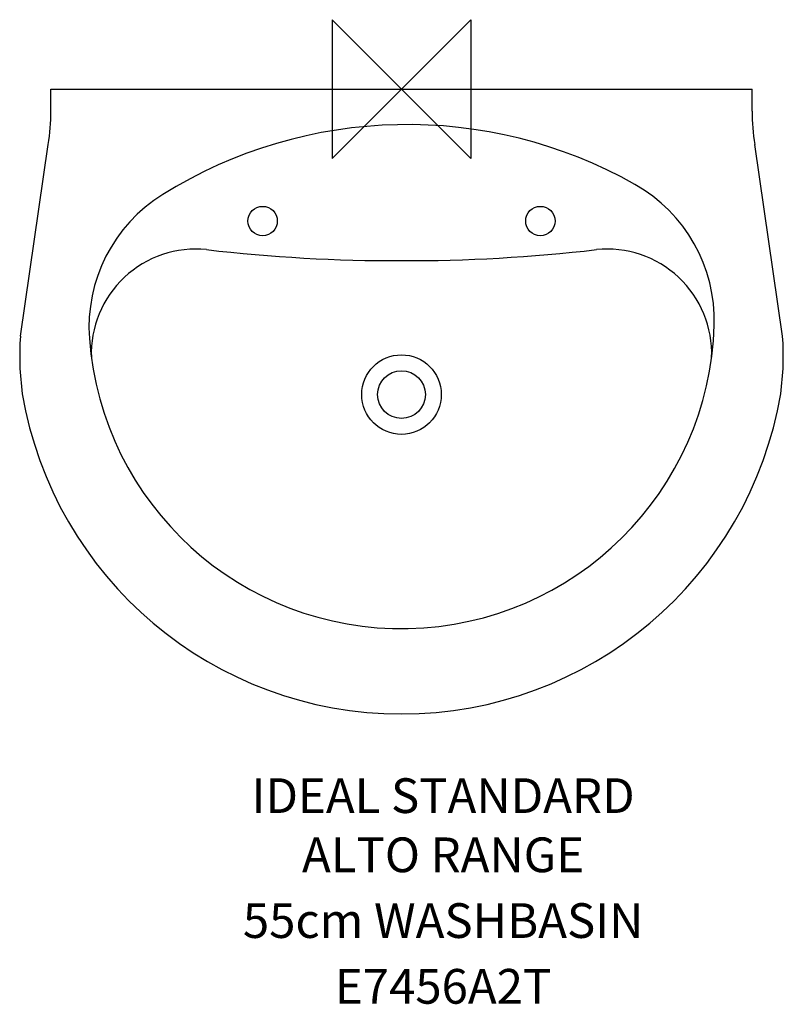
# Model space of a CAD drawing. Extents: x -275 to 275, y -659 to 50.
import ezdxf
from ezdxf.enums import TextEntityAlignment as Align

# ---------------------------------------------------------------- set-up
doc = ezdxf.new("R2010")
doc.units = 0
doc.header["$LTSCALE"] = 75
doc.header["$MEASUREMENT"] = 0
doc.layers.get('0').update_dxf_attribs({"linetype": 'CONTINUOUS'})
for name, color, linetype in [('DETAIL', 2, 'CONTINUOUS'), ('IDEALTXT', 7, 'CONTINUOUS'), ('ORIGIN', 6, 'CONTINUOUS')]:
    doc.layers.add(name, color=color, linetype=linetype)
doc.styles.get("Standard").update_dxf_attribs({"font": 'simplex'})

# ---------------------------------------------------------------- blocks, each defined once
blk = doc.blocks.new('ZPO')
at = {"layer": 'ORIGIN'}
blk.add_lwpolyline([(-50, 50), (-50, -50), (50, 50), (50, -50)], close=True, dxfattribs=at)

msp = doc.modelspace()

# ---------------------------------------------------------------- linework, layer by layer
at = {"layer": 'DETAIL', "color": 2}
msp.add_line((-252.5, 0), (252.5, 0), dxfattribs=at)
at = {"layer": 'DETAIL'}
for p, q in [((-252.5, -15.78), (-252.5, 0)), ((252.5, -15.78), (252.5, 0)), ((-274.53, -177.98), (-254.47, -39.99)), ((274.53, -177.98), (254.47, -39.99))]:
    msp.add_line(p, q, dxfattribs=at)
for centre, radius in [((-100, -95), 10.56), ((100, -95), 10.56), ((0, -220), 28.62)]:
    msp.add_circle(centre, radius, dxfattribs=at)
at = {"layer": 'DETAIL', "color": 2}
msp.add_circle((0, -220), 17.17, dxfattribs=at)
at = {"layer": 'DETAIL'}
for centre, radius, start, end in [((-402.5, -15.78), 150, 350.71146, 360), ((402.5, -15.78), 150, 180, 189.28854), ((-148.19, -190.44), 75.23, 84.02482, 182.20325), ((-4.18, 1052.87), 1176.4, 263.3525, 270.2034), ((4.18, 1052.87), 1176.4, 269.7966, 276.6475), ((148.19, -190.44), 75.23, 357.79675, 95.97518), ((0, -163.13), 225.39, 184.19836, 358.24689), ((-70.16, -191.79), 204.84, 176.13435, 187.73252), ((70.16, -191.79), 204.84, 352.26748, 3.86565), ((0, -172.95), 277.05, 189.6408, 350.3592)]:
    msp.add_arc(centre, radius, start, end, dxfattribs=at)
at = {"layer": 'DETAIL', "color": 2}
for centre, radius, start, end in [((4.18, -359.17), 333.62, 60.56514, 121.8801), ((112.85, -166.58), 112.49, 358.24689, 60.56514), ((-112.6, -171.4), 112.49, 121.8801, 184.19836)]:
    msp.add_arc(centre, radius, start, end, dxfattribs=at)

# ---------------------------------------------------------------- block references
msp.add_blockref('ZPO', (0, 0))

# ---------------------------------------------------------------- texts
at = {"layer": 'IDEALTXT'}
for s, p in [('IDEAL STANDARD', (29.97, -521.33)), ('ALTO RANGE', (29.97, -563.95)), ('55cm WASHBASIN', (29.97, -611.31)), ('E7456A2T', (29.97, -658.66))]:
    msp.add_text(s, height=25, dxfattribs=at).set_placement(p, align=Align.CENTER)

doc.saveas('drawing.dxf')
